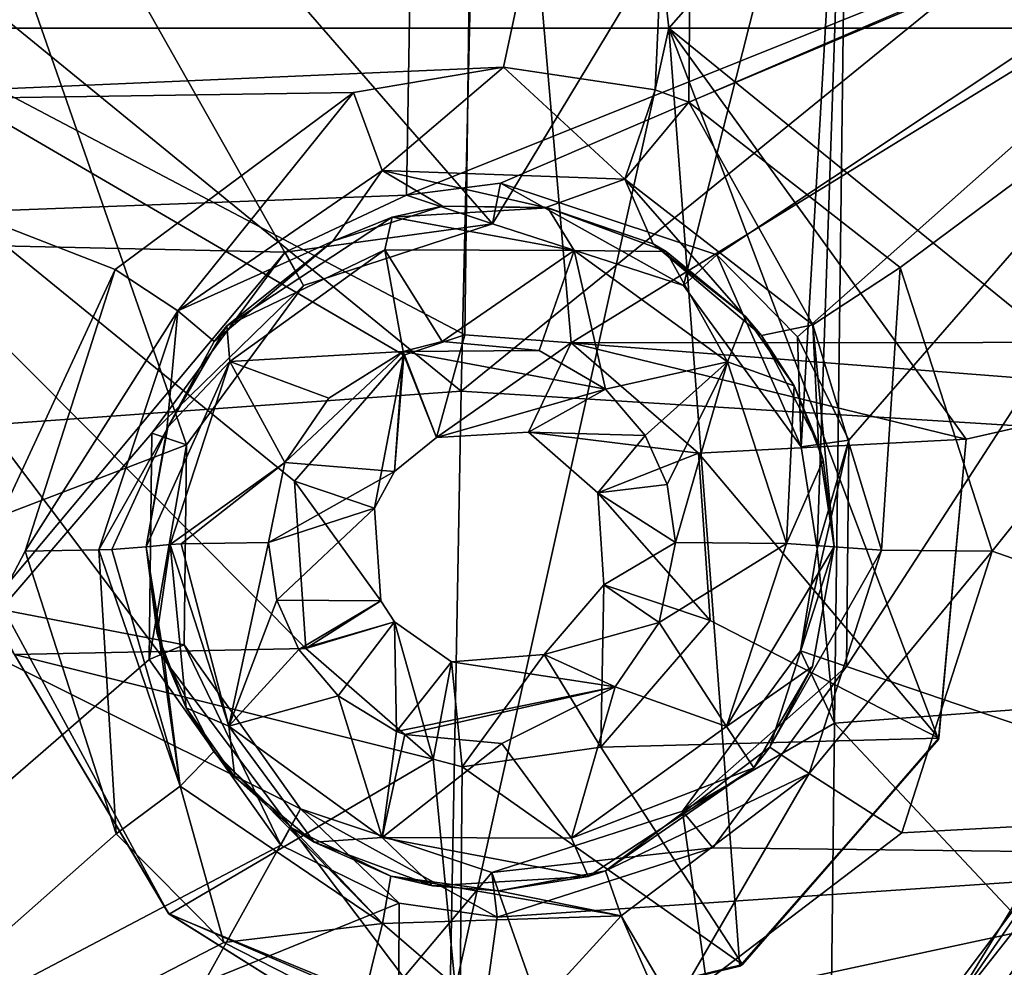
# Model space of a CAD drawing. Units: millimetres. Extents: x -65 to 65, y -194 to 65.
# Drawn here: x -35 to -30, y 9 to 14 of the extents above; entities that cross this region are included whole.
import ezdxf

# ---------------------------------------------------------------- set-up
doc = ezdxf.new("R2010")
doc.units = ezdxf.units.MM
doc.header["$LTSCALE"] = 33.374815
for name, color, linetype in [('1122', 7, 'CONTINUOUS'), ('1123', 7, 'CONTINUOUS'), ('1242', 7, 'CONTINUOUS'), ('1248', 7, 'CONTINUOUS'), ('1249', 7, 'CONTINUOUS'), ('1292', 7, 'CONTINUOUS'), ('146', 7, 'CONTINUOUS'), ('147', 7, 'CONTINUOUS'), ('18', 7, 'CONTINUOUS'), ('378', 7, 'CONTINUOUS'), ('380', 7, 'CONTINUOUS'), ('474', 7, 'CONTINUOUS'), ('475', 7, 'CONTINUOUS'), ('752', 7, 'CONTINUOUS'), ('753', 7, 'CONTINUOUS'), ('754', 7, 'CONTINUOUS'), ('906', 7, 'CONTINUOUS'), ('907', 7, 'CONTINUOUS'), ('94', 7, 'CONTINUOUS'), ('948', 7, 'CONTINUOUS'), ('984', 7, 'CONTINUOUS'), ('985', 7, 'CONTINUOUS')]:
    doc.layers.add(name, color=color, linetype=linetype)

msp = doc.modelspace()

# ---------------------------------------------------------------- linework, layer by layer
at = {"layer": '1122', "linetype": 'Continuous'}
for points in [[(-34.0392, 9.7168, 9.5641), (-34.2083, 10.9039, 9.9794), (-34.3795, 10.8902, 9.5209), (-34.0392, 9.7168, 9.5641)], [(-34.1225, 10.3697, 10.0184), (-34.2083, 10.9039, 9.9794), (-34.0392, 9.7168, 9.5641), (-34.1225, 10.3697, 10.0184)], [(-30.7961, 10.9039, 10.6098), (-31.1147, 9.911, 10.5975), (-30.5608, 10.8872, 10.0866), (-30.7961, 10.9039, 10.6098)], [(-34.8095, 10.8832, 9.2867), (-34.3574, 9.4802, 9.3903), (-34.4435, 10.8883, 9.4562), (-34.8095, 10.8832, 9.2867)], [(-34.4435, 10.8883, 9.4562), (-34.0392, 9.7168, 9.5641), (-34.3795, 10.8902, 9.5209), (-34.4435, 10.8883, 9.4562)], [(-34.4435, 10.8883, 9.4562), (-34.3574, 9.4802, 9.3903), (-34.0392, 9.7168, 9.5641), (-34.4435, 10.8883, 9.4562)], [(-31.1147, 9.911, 10.5975), (-30.9198, 9.7789, 10.0735), (-30.5608, 10.8872, 10.0866), (-31.1147, 9.911, 10.5975)], [(-30.9198, 9.7789, 10.0735), (-30.0133, 10.8817, 9.9151), (-30.5608, 10.8872, 10.0866), (-30.9198, 9.7789, 10.0735)], [(-30.4598, 9.4857, 9.9029), (-30.0133, 10.8817, 9.9151), (-30.9198, 9.7789, 10.0735), (-30.4598, 9.4857, 9.9029)], [(-33.8728, 9.888, 10.0867), (-34.1225, 10.3697, 10.0184), (-34.0392, 9.7168, 9.5641), (-33.8728, 9.888, 10.0867)], [(-33.8728, 9.888, 10.0867), (-34.0392, 9.7168, 9.5641), (-33.0366, 9.0363, 9.7539), (-33.8728, 9.888, 10.0867)], [(-33.484, 9.5086, 10.1771), (-33.8728, 9.888, 10.0867), (-33.0366, 9.0363, 9.7539), (-33.484, 9.5086, 10.1771)], [(-31.1147, 9.911, 10.5975), (-31.9311, 9.2962, 10.4765), (-30.9198, 9.7789, 10.0735), (-31.1147, 9.911, 10.5975)], [(-31.9311, 9.2962, 10.4765), (-31.8524, 9.0736, 9.948), (-30.9198, 9.7789, 10.0735), (-31.9311, 9.2962, 10.4765)], [(-31.8524, 9.0736, 9.948), (-31.5891, 8.626, 9.7846), (-30.9198, 9.7789, 10.0735), (-31.8524, 9.0736, 9.948)], [(-31.5891, 8.626, 9.7846), (-30.4598, 9.4857, 9.9029), (-30.9198, 9.7789, 10.0735), (-31.5891, 8.626, 9.7846)], [(-34.3574, 9.4802, 9.3903), (-33.8228, 8.9417, 9.4789), (-34.0392, 9.7168, 9.5641), (-34.3574, 9.4802, 9.3903)], [(-34.0392, 9.7168, 9.5641), (-33.8228, 8.9417, 9.4789), (-33.0366, 9.0363, 9.7539), (-34.0392, 9.7168, 9.5641)], [(-32.9957, 9.2707, 10.2797), (-33.484, 9.5086, 10.1771), (-33.0366, 9.0363, 9.7539), (-32.9957, 9.2707, 10.2797)], [(-31.9311, 9.2962, 10.4765), (-32.4606, 9.1983, 10.3829), (-31.8524, 9.0736, 9.948), (-31.9311, 9.2962, 10.4765)], [(-32.9957, 9.2707, 10.2797), (-33.0366, 9.0363, 9.7539), (-31.8524, 9.0736, 9.948), (-32.9957, 9.2707, 10.2797)], [(-32.4606, 9.1983, 10.3829), (-32.9957, 9.2707, 10.2797), (-31.8524, 9.0736, 9.948), (-32.4606, 9.1983, 10.3829)], [(-33.8228, 8.9417, 9.4789), (-33.1451, 8.5965, 9.5804), (-33.0366, 9.0363, 9.7539), (-33.8228, 8.9417, 9.4789)], [(-33.1451, 8.5965, 9.5804), (-32.394, 8.481, 9.6836), (-33.0366, 9.0363, 9.7539), (-33.1451, 8.5965, 9.5804)], [(-33.0366, 9.0363, 9.7539), (-32.394, 8.481, 9.6836), (-31.8524, 9.0736, 9.948), (-33.0366, 9.0363, 9.7539)], [(-32.394, 8.481, 9.6836), (-31.648, 8.6054, 9.7776), (-31.8524, 9.0736, 9.948), (-32.394, 8.481, 9.6836)], [(-31.648, 8.6054, 9.7776), (-31.5891, 8.626, 9.7846), (-31.8524, 9.0736, 9.948), (-31.648, 8.6054, 9.7776)]]:
    msp.add_3dface(points, dxfattribs=at)
at = {"layer": '1123', "linetype": 'Continuous'}
for points in [[(-32.4365, 13.2838, 9.5294), (-33.1811, 13.1574, 9.4359), (-33.0373, 12.771, 9.6139), (-32.4365, 13.2838, 9.5294)], [(-31.8352, 12.7283, 9.8073), (-32.4365, 13.2838, 9.5294), (-33.0373, 12.771, 9.6139), (-31.8352, 12.7283, 9.8073)], [(-31.6845, 13.1705, 9.6301), (-32.4365, 13.2838, 9.5294), (-31.8352, 12.7283, 9.8073), (-31.6845, 13.1705, 9.6301)], [(-33.1811, 13.1574, 9.4359), (-34.3623, 12.2802, 9.3054), (-34.0515, 12.0739, 9.4771), (-33.1811, 13.1574, 9.4359)], [(-33.0373, 12.771, 9.6139), (-33.1811, 13.1574, 9.4359), (-34.0515, 12.0739, 9.4771), (-33.0373, 12.771, 9.6139)], [(-31.5164, 13.1095, 9.6535), (-31.6845, 13.1705, 9.6301), (-31.8352, 12.7283, 9.8073), (-31.5164, 13.1095, 9.6535)], [(-30.9021, 12.0045, 9.9857), (-31.5164, 13.1095, 9.6535), (-31.8352, 12.7283, 9.8073), (-30.9021, 12.0045, 9.9857)], [(-30.4689, 12.2895, 9.8127), (-31.5164, 13.1095, 9.6535), (-30.9021, 12.0045, 9.9857), (-30.4689, 12.2895, 9.8127)], [(-33.283, 12.4208, 10.0901), (-33.0373, 12.771, 9.6139), (-34.0515, 12.0739, 9.4771), (-33.283, 12.4208, 10.0901)], [(-33.283, 12.4208, 10.0901), (-32.7381, 12.5936, 10.1836), (-33.0373, 12.771, 9.6139), (-33.283, 12.4208, 10.0901)], [(-32.7381, 12.5936, 10.1836), (-32.2259, 12.5875, 10.2777), (-33.0373, 12.771, 9.6139), (-32.7381, 12.5936, 10.1836)], [(-32.2259, 12.5875, 10.2777), (-31.8352, 12.7283, 9.8073), (-33.0373, 12.771, 9.6139), (-32.2259, 12.5875, 10.2777)], [(-32.2259, 12.5875, 10.2777), (-31.6936, 12.4062, 10.3821), (-31.8352, 12.7283, 9.8073), (-32.2259, 12.5875, 10.2777)], [(-31.6936, 12.4062, 10.3821), (-31.1565, 11.9527, 10.4985), (-31.8352, 12.7283, 9.8073), (-31.6936, 12.4062, 10.3821)], [(-31.1565, 11.9527, 10.4985), (-30.9021, 12.0045, 9.9857), (-31.8352, 12.7283, 9.8073), (-31.1565, 11.9527, 10.4985)], [(-33.871, 11.9222, 10.0008), (-33.283, 12.4208, 10.0901), (-34.0515, 12.0739, 9.4771), (-33.871, 11.9222, 10.0008)], [(-34.3623, 12.2802, 9.3054), (-34.8095, 10.8832, 9.2867), (-34.0515, 12.0739, 9.4771), (-34.3623, 12.2802, 9.3054)], [(-30.5608, 10.8872, 10.0866), (-30.4689, 12.2895, 9.8127), (-30.9021, 12.0045, 9.9857), (-30.5608, 10.8872, 10.0866)], [(-30.0133, 10.8817, 9.9151), (-30.4689, 12.2895, 9.8127), (-30.5608, 10.8872, 10.0866), (-30.0133, 10.8817, 9.9151)], [(-34.8095, 10.8832, 9.2867), (-34.4435, 10.8883, 9.4562), (-34.0515, 12.0739, 9.4771), (-34.8095, 10.8832, 9.2867)], [(-34.4435, 10.8883, 9.4562), (-34.1061, 11.4853, 9.9744), (-34.0515, 12.0739, 9.4771), (-34.4435, 10.8883, 9.4562)], [(-34.1061, 11.4853, 9.9744), (-33.871, 11.9222, 10.0008), (-34.0515, 12.0739, 9.4771), (-34.1061, 11.4853, 9.9744)], [(-31.1565, 11.9527, 10.4985), (-30.8737, 11.4127, 10.5731), (-30.9021, 12.0045, 9.9857), (-31.1565, 11.9527, 10.4985)], [(-30.8737, 11.4127, 10.5731), (-30.7961, 10.9039, 10.6098), (-30.9021, 12.0045, 9.9857), (-30.8737, 11.4127, 10.5731)], [(-30.7961, 10.9039, 10.6098), (-30.5608, 10.8872, 10.0866), (-30.9021, 12.0045, 9.9857), (-30.7961, 10.9039, 10.6098)], [(-34.1061, 11.4853, 9.9744), (-34.4435, 10.8883, 9.4562), (-34.3795, 10.8902, 9.5209), (-34.1061, 11.4853, 9.9744)], [(-34.2083, 10.9039, 9.9794), (-34.1061, 11.4853, 9.9744), (-34.3795, 10.8902, 9.5209), (-34.2083, 10.9039, 9.9794)]]:
    msp.add_3dface(points, dxfattribs=at)
at = {"layer": '1242', "linetype": 'Continuous'}
for points in [[(-32.5626, 17.2681, 4.2937), (-32.6276, 11.9548, 4.505), (-37.5303, 14.5387, 3.6977), (-32.5626, 17.2681, 4.2937)], [(-32.1004, 11.916, 4.5765), (-32.6276, 11.9548, 4.505), (-32.5626, 17.2681, 4.2937), (-32.1004, 11.916, 4.5765)], [(-27.6486, 14.6584, 5.0043), (-32.1004, 11.916, 4.5765), (-32.5626, 17.2681, 4.2937), (-27.6486, 14.6584, 5.0043)], [(-28.0165, 11.9189, 5.0741), (-32.1004, 11.916, 4.5765), (-27.6486, 14.6584, 5.0043), (-28.0165, 11.9189, 5.0741)], [(-33.4724, 11.2294, 4.4128), (-33.4167, 10.3997, 4.4458), (-37.5303, 14.5387, 3.6977), (-33.4724, 11.2294, 4.4128)], [(-32.9305, 11.8546, 4.4672), (-33.4724, 11.2294, 4.4128), (-37.5303, 14.5387, 3.6977), (-32.9305, 11.8546, 4.4672)], [(-33.4167, 10.3997, 4.4458), (-34.8625, 10.3698, 4.24), (-37.5303, 14.5387, 3.6977), (-33.4167, 10.3997, 4.4458)], [(-32.6276, 11.9548, 4.505), (-32.9305, 11.8546, 4.4672), (-37.5303, 14.5387, 3.6977), (-32.6276, 11.9548, 4.505)], [(-32.1004, 11.916, 4.5765), (-28.0165, 11.9189, 5.0741), (-29.0769, 11.6789, 4.9615), (-32.1004, 11.916, 4.5765)], [(-31.4689, 11.3678, 4.6774), (-32.1004, 11.916, 4.5765), (-30.1418, 11.438, 4.8422), (-31.4689, 11.3678, 4.6774)], [(-30.1418, 11.438, 4.8422), (-32.1004, 11.916, 4.5765), (-29.0769, 11.6789, 4.9615), (-30.1418, 11.438, 4.8422)], [(-31.4689, 11.3678, 4.6774), (-30.1418, 11.438, 4.8422), (-30.2763, 9.9543, 4.8725), (-31.4689, 11.3678, 4.6774)], [(-31.4115, 10.538, 4.7112), (-31.4689, 11.3678, 4.6774), (-30.2763, 9.9543, 4.8725), (-31.4115, 10.538, 4.7112)], [(-31.9539, 9.9109, 4.6588), (-31.4115, 10.538, 4.7112), (-30.2763, 9.9543, 4.8725), (-31.9539, 9.9109, 4.6588)], [(-33.4167, 10.3997, 4.4458), (-32.7858, 9.8501, 4.5486), (-34.8625, 10.3698, 4.24), (-33.4167, 10.3997, 4.4458)], [(-34.8625, 10.3698, 4.24), (-32.7858, 9.8501, 4.5486), (-34.0946, 9.0816, 4.386), (-34.8625, 10.3698, 4.24)], [(-31.9539, 9.9109, 4.6588), (-30.2763, 9.9543, 4.8725), (-31.2507, 8.8326, 4.7801), (-31.9539, 9.9109, 4.6588)], [(-32.6413, 9.8128, 4.5692), (-31.9539, 9.9109, 4.6588), (-31.2507, 8.8326, 4.7801), (-32.6413, 9.8128, 4.5692)], [(-32.7858, 9.8501, 4.5486), (-32.6533, 8.4886, 4.6023), (-34.0946, 9.0816, 4.386), (-32.7858, 9.8501, 4.5486)], [(-32.7858, 9.8501, 4.5486), (-32.6413, 9.8128, 4.5692), (-32.6533, 8.4886, 4.6023), (-32.7858, 9.8501, 4.5486)], [(-32.6413, 9.8128, 4.5692), (-31.2507, 8.8326, 4.7801), (-32.6533, 8.4886, 4.6023), (-32.6413, 9.8128, 4.5692)], [(-32.6533, 8.4886, 4.6023), (-33.4485, 8.6766, 4.4878), (-34.0946, 9.0816, 4.386), (-32.6533, 8.4886, 4.6023)]]:
    msp.add_3dface(points, dxfattribs=at)
at = {"layer": '1248', "linetype": 'Continuous'}
for points in [[(-30.2481, 8.5625, 3.5555), (-29.3867, 9.9786, 3.6487), (-29.2255, 9.8607, 4.3766), (-30.2481, 8.5625, 3.5555)], [(-30.2068, 8.3428, 4.2751), (-30.2481, 8.5625, 3.5555), (-29.2255, 9.8607, 4.3766), (-30.2068, 8.3428, 4.2751)], [(-30.2068, 8.3428, 4.2751), (-29.2255, 9.8607, 4.3766), (-28.7359, 9.6843, 4.9224), (-30.2068, 8.3428, 4.2751)], [(-30.2068, 8.3428, 4.2751), (-28.7359, 9.6843, 4.9224), (-29.8893, 7.9284, 4.8189), (-30.2068, 8.3428, 4.2751)]]:
    msp.add_3dface(points, dxfattribs=at)
at = {"layer": '1249', "linetype": 'Continuous'}
msp.add_3dface([(-35.4093, 9.1989, 3.1), (-34.744, 8.4656, 3.1), (-35.0969, 8.5699, 3.4337), (-35.4093, 9.1989, 3.1)], dxfattribs=at)
at = {"layer": '1292', "linetype": 'Continuous'}
for points in [[(-32.17, 18.4814, 3.1), (-37.1193, 18.4814, 3.1), (-36.4803, 13.4764, 3.1), (-32.17, 18.4814, 3.1)], [(-31.6163, 13.4764, 3.1), (-32.17, 18.4814, 3.1), (-36.4803, 13.4764, 3.1), (-31.6163, 13.4764, 3.1)], [(-27.2208, 18.4814, 3.1), (-32.17, 18.4814, 3.1), (-31.6163, 13.4764, 3.1), (-27.2208, 18.4814, 3.1)], [(-26.7523, 13.4764, 3.1), (-27.2208, 18.4814, 3.1), (-31.6163, 13.4764, 3.1), (-26.7523, 13.4764, 3.1)], [(-34.8625, 10.3698, 3.1), (-34.0978, 9.0844, 3.1), (-36.4803, 13.4764, 3.1), (-34.8625, 10.3698, 3.1)], [(-34.0978, 9.0844, 3.1), (-32.7236, 8.494, 3.1), (-36.4803, 13.4764, 3.1), (-34.0978, 9.0844, 3.1)], [(-32.7236, 8.494, 3.1), (-31.6163, 13.4764, 3.1), (-36.4803, 13.4764, 3.1), (-32.7236, 8.494, 3.1)], [(-32.7236, 8.494, 3.1), (-31.2648, 8.8241, 3.1), (-31.6163, 13.4764, 3.1), (-32.7236, 8.494, 3.1)], [(-30.2787, 9.9486, 3.1), (-30.1418, 11.438, 3.1), (-31.6163, 13.4764, 3.1), (-30.2787, 9.9486, 3.1)], [(-30.1418, 11.438, 3.1), (-29.3323, 11.6212, 3.1), (-31.6163, 13.4764, 3.1), (-30.1418, 11.438, 3.1)], [(-31.2648, 8.8241, 3.1), (-30.2787, 9.9486, 3.1), (-31.6163, 13.4764, 3.1), (-31.2648, 8.8241, 3.1)], [(-29.3323, 11.6212, 3.1), (-26.7523, 13.4764, 3.1), (-31.6163, 13.4764, 3.1), (-29.3323, 11.6212, 3.1)], [(-29.515, 9.6244, 3.1), (-30.4401, 8.3919, 3.1), (-25.8287, 8.4714, 3.1), (-29.515, 9.6244, 3.1)], [(-34.744, 8.4656, 3.1), (-35.4093, 9.1989, 3.1), (-38.4109, 8.4714, 3.1), (-34.744, 8.4656, 3.1)]]:
    msp.add_3dface(points, dxfattribs=at)
at = {"layer": '146', "linetype": 'Continuous'}
for points in [[(-33.0757, 11.0963, 11.4565), (-33.0439, 10.6365, 11.4749), (-33.4724, 11.2294, 4.4128), (-33.0757, 11.0963, 11.4565)], [(-33.4724, 11.2294, 4.4128), (-33.0439, 10.6365, 11.4749), (-33.4167, 10.3997, 4.4458), (-33.4724, 11.2294, 4.4128)], [(-32.2354, 10.3697, 11.5884), (-31.9382, 10.7147, 11.6162), (-31.9539, 9.9109, 4.6588), (-32.2354, 10.3697, 11.5884)], [(-31.9539, 9.9109, 4.6588), (-31.9382, 10.7147, 11.6162), (-31.4115, 10.538, 4.7112), (-31.9539, 9.9109, 4.6588)], [(-33.0439, 10.6365, 11.4749), (-32.9774, 10.5318, 11.4867), (-33.4167, 10.3997, 4.4458), (-33.0439, 10.6365, 11.4749)], [(-33.4167, 10.3997, 4.4458), (-32.9774, 10.5318, 11.4867), (-32.7858, 9.8501, 4.5486), (-33.4167, 10.3997, 4.4458)], [(-32.9774, 10.5318, 11.4867), (-32.6937, 10.3341, 11.53), (-32.7858, 9.8501, 4.5486), (-32.9774, 10.5318, 11.4867)], [(-32.6937, 10.3341, 11.53), (-32.2354, 10.3697, 11.5884), (-32.6413, 9.8128, 4.5692), (-32.6937, 10.3341, 11.53)], [(-32.6413, 9.8128, 4.5692), (-32.2354, 10.3697, 11.5884), (-31.9539, 9.9109, 4.6588), (-32.6413, 9.8128, 4.5692)], [(-32.7858, 9.8501, 4.5486), (-32.6937, 10.3341, 11.53), (-32.6413, 9.8128, 4.5692), (-32.7858, 9.8501, 4.5486)]]:
    msp.add_3dface(points, dxfattribs=at)
at = {"layer": '147', "linetype": 'Continuous'}
for points in [[(-32.6276, 11.9548, 4.505), (-32.7682, 11.4456, 11.486), (-32.9305, 11.8546, 4.4672), (-32.6276, 11.9548, 4.505)], [(-32.1004, 11.916, 4.5765), (-32.7682, 11.4456, 11.486), (-32.6276, 11.9548, 4.505), (-32.1004, 11.916, 4.5765)], [(-32.3127, 11.4733, 11.5442), (-32.7682, 11.4456, 11.486), (-32.1004, 11.916, 4.5765), (-32.3127, 11.4733, 11.5442)], [(-31.4689, 11.3678, 4.6774), (-32.3127, 11.4733, 11.5442), (-32.1004, 11.916, 4.5765), (-31.4689, 11.3678, 4.6774)], [(-33.0757, 11.0963, 11.4565), (-33.4724, 11.2294, 4.4128), (-32.9305, 11.8546, 4.4672), (-33.0757, 11.0963, 11.4565)], [(-32.9777, 11.2772, 11.4639), (-33.0757, 11.0963, 11.4565), (-32.9305, 11.8546, 4.4672), (-32.9777, 11.2772, 11.4639)], [(-32.7682, 11.4456, 11.486), (-32.9777, 11.2772, 11.4639), (-32.9305, 11.8546, 4.4672), (-32.7682, 11.4456, 11.486)], [(-31.969, 11.171, 11.5979), (-32.3127, 11.4733, 11.5442), (-31.4689, 11.3678, 4.6774), (-31.969, 11.171, 11.5979)], [(-31.4115, 10.538, 4.7112), (-31.969, 11.171, 11.5979), (-31.4689, 11.3678, 4.6774), (-31.4115, 10.538, 4.7112)], [(-31.4115, 10.538, 4.7112), (-31.9382, 10.7147, 11.6162), (-31.969, 11.171, 11.5979), (-31.4115, 10.538, 4.7112)]]:
    msp.add_3dface(points, dxfattribs=at)
at = {"layer": '18', "linetype": 'Continuous'}
for points in [[(-32.5154, 17.3473, -20.5371), (-32.6461, 11.6757, -21.0288), (-38.9967, 16.8608, -19.7647), (-32.5154, 17.3473, -20.5371)], [(-32.5154, 17.3473, -20.5371), (-26.0295, 17.0512, -21.151), (-32.6461, 11.6757, -21.0288), (-32.5154, 17.3473, -20.5371)], [(-26.0295, 17.0512, -21.151), (-26.1367, 11.2711, -21.6809), (-32.6461, 11.6757, -21.0288), (-26.0295, 17.0512, -21.151)], [(-38.9967, 16.8608, -19.7647), (-32.6461, 11.6757, -21.0288), (-39.1485, 11.2119, -20.2046), (-38.9967, 16.8608, -19.7647)], [(-32.6461, 11.6757, -21.0288), (-32.7501, 5.987, -21.4504), (-39.1485, 11.2119, -20.2046), (-32.6461, 11.6757, -21.0288)], [(-32.6461, 11.6757, -21.0288), (-26.1367, 11.2711, -21.6809), (-32.7501, 5.987, -21.4504), (-32.6461, 11.6757, -21.0288)], [(-26.1367, 11.2711, -21.6809), (-26.2209, 5.4625, -22.1343), (-32.7501, 5.987, -21.4504), (-26.1367, 11.2711, -21.6809)], [(-39.1485, 11.2119, -20.2046), (-32.7501, 5.987, -21.4504), (-39.2687, 5.5611, -20.5847), (-39.1485, 11.2119, -20.2046)]]:
    msp.add_3dface(points, dxfattribs=at)
at = {"layer": '378', "linetype": 'Continuous'}
for points in [[(-35.7367, 10.7486, 8.1452), (-35.6628, 16.1553, 7.9607), (-34.0091, 11.4095, 8.373), (-35.7367, 10.7486, 8.1452)], [(-35.6628, 16.1553, 7.9607), (-30.727, 15.4279, 8.6472), (-32.4906, 12.5055, 8.5417), (-35.6628, 16.1553, 7.9607)], [(-34.0091, 11.4095, 8.373), (-35.6628, 16.1553, 7.9607), (-33.4279, 12.1998, 8.4271), (-34.0091, 11.4095, 8.373)], [(-33.4279, 12.1998, 8.4271), (-35.6628, 16.1553, 7.9607), (-32.4906, 12.5055, 8.5417), (-33.4279, 12.1998, 8.4271)], [(-25.7674, 15.9965, 9.1588), (-25.8291, 10.3974, 9.3799), (-30.727, 15.4279, 8.6472), (-25.7674, 15.9965, 9.1588)], [(-32.4906, 12.5055, 8.5417), (-30.727, 15.4279, 8.6472), (-31.5432, 12.1998, 8.6745), (-32.4906, 12.5055, 8.5417)], [(-31.5432, 12.1998, 8.6745), (-30.727, 15.4279, 8.6472), (-30.9599, 11.3996, 8.775), (-31.5432, 12.1998, 8.6745)], [(-30.9599, 11.3996, 8.775), (-30.727, 15.4279, 8.6472), (-30.8798, 10.8942, 8.8013), (-30.9599, 11.3996, 8.775)], [(-30.727, 15.4279, 8.6472), (-30.7943, 10.0298, 8.8383), (-30.8798, 10.8942, 8.8013), (-30.727, 15.4279, 8.6472)], [(-30.727, 15.4279, 8.6472), (-25.8291, 10.3974, 9.3799), (-30.7943, 10.0298, 8.8383), (-30.727, 15.4279, 8.6472)], [(-34.0206, 10.4178, 8.4014), (-35.7367, 10.7486, 8.1452), (-34.0091, 11.4095, 8.373), (-34.0206, 10.4178, 8.4014)], [(-30.7943, 10.0298, 8.8383), (-30.963, 10.3875, 8.8067), (-30.8798, 10.8942, 8.8013), (-30.7943, 10.0298, 8.8383)], [(-35.804, 5.3511, 8.2542), (-35.7367, 10.7486, 8.1452), (-33.4427, 9.6039, 8.5043), (-35.804, 5.3511, 8.2542)], [(-33.4427, 9.6039, 8.5043), (-35.7367, 10.7486, 8.1452), (-34.0206, 10.4178, 8.4014), (-33.4427, 9.6039, 8.5043)], [(-30.963, 10.3875, 8.8067), (-30.7943, 10.0298, 8.8383), (-31.5484, 9.5921, 8.7558), (-30.963, 10.3875, 8.8067)], [(-25.8291, 10.3974, 9.3799), (-25.8872, 4.8055, 9.5067), (-30.7943, 10.0298, 8.8383), (-25.8291, 10.3974, 9.3799)], [(-30.7943, 10.0298, 8.8383), (-30.8563, 4.6414, 8.9476), (-31.5484, 9.5921, 8.7558), (-30.7943, 10.0298, 8.8383)], [(-30.7943, 10.0298, 8.8383), (-25.8872, 4.8055, 9.5067), (-30.8563, 4.6414, 8.9476), (-30.7943, 10.0298, 8.8383)], [(-32.4943, 9.2888, 8.6408), (-35.804, 5.3511, 8.2542), (-33.4427, 9.6039, 8.5043), (-32.4943, 9.2888, 8.6408)], [(-31.5484, 9.5921, 8.7558), (-30.8563, 4.6414, 8.9476), (-32.4943, 9.2888, 8.6408), (-31.5484, 9.5921, 8.7558)], [(-30.8563, 4.6414, 8.9476), (-35.804, 5.3511, 8.2542), (-32.4943, 9.2888, 8.6408), (-30.8563, 4.6414, 8.9476)]]:
    msp.add_3dface(points, dxfattribs=at)
at = {"layer": '380', "linetype": 'Continuous'}
for points in [[(-37.8362, 12.4622, 4.7347), (-32.8365, 17.4133, 5.2604), (-37.7734, 17.8028, 4.5374), (-37.8362, 12.4622, 4.7347)], [(-32.9181, 12.6479, 5.4511), (-32.8365, 17.4133, 5.2604), (-37.8362, 12.4622, 4.7347), (-32.9181, 12.6479, 5.4511)], [(-32.8365, 17.4133, 5.2604), (-32.9181, 12.6479, 5.4511), (-27.9209, 14.6555, 5.9817), (-32.8365, 17.4133, 5.2604)], [(-32.9181, 12.6479, 5.4511), (-32.4514, 12.7073, 5.5116), (-27.9209, 14.6555, 5.9817), (-32.9181, 12.6479, 5.4511)], [(-32.4514, 12.7073, 5.5116), (-31.3789, 12.3525, 5.6641), (-27.9209, 14.6555, 5.9817), (-32.4514, 12.7073, 5.5116)], [(-31.3789, 12.3525, 5.6641), (-30.978, 11.9448, 5.7292), (-27.9209, 14.6555, 5.9817), (-31.3789, 12.3525, 5.6641)], [(-30.978, 11.9448, 5.7292), (-30.7239, 11.4335, 5.7785), (-27.9209, 14.6555, 5.9817), (-30.978, 11.9448, 5.7292)], [(-30.7239, 11.4335, 5.7785), (-30.7346, 10.3109, 5.8129), (-27.9209, 14.6555, 5.9817), (-30.7239, 11.4335, 5.7785)], [(-27.9209, 14.6555, 5.9817), (-30.7346, 10.3109, 5.8129), (-27.9759, 9.3713, 6.1675), (-27.9209, 14.6555, 5.9817)], [(-32.9181, 12.6479, 5.4511), (-37.8362, 12.4622, 4.7347), (-33.5189, 12.3649, 5.379), (-32.9181, 12.6479, 5.4511)], [(-37.8362, 12.4622, 4.7347), (-37.899, 7.1301, 4.8607), (-33.5189, 12.3649, 5.379), (-37.8362, 12.4622, 4.7347)], [(-33.5189, 12.3649, 5.379), (-37.899, 7.1301, 4.8607), (-34.1813, 11.4672, 5.3159), (-33.5189, 12.3649, 5.379)], [(-34.1813, 11.4672, 5.3159), (-37.899, 7.1301, 4.8607), (-34.1944, 10.3454, 5.348), (-34.1813, 11.4672, 5.3159)], [(-34.1944, 10.3454, 5.348), (-37.899, 7.1301, 4.8607), (-33.5412, 9.4248, 5.4657), (-34.1944, 10.3454, 5.348)], [(-30.7346, 10.3109, 5.8129), (-31.3976, 9.4105, 5.7544), (-27.9759, 9.3713, 6.1675), (-30.7346, 10.3109, 5.8129)], [(-37.899, 7.1301, 4.8607), (-32.9541, 9.1362, 5.5545), (-33.5412, 9.4248, 5.4657), (-37.899, 7.1301, 4.8607)], [(-31.3976, 9.4105, 5.7544), (-32.4685, 9.0677, 5.6223), (-27.9759, 9.3713, 6.1675), (-31.3976, 9.4105, 5.7544)], [(-32.4685, 9.0677, 5.6223), (-32.9699, 5.4516, 5.6298), (-27.9759, 9.3713, 6.1675), (-32.4685, 9.0677, 5.6223)], [(-27.9759, 9.3713, 6.1675), (-32.9699, 5.4516, 5.6298), (-28.0291, 4.0967, 6.2713), (-27.9759, 9.3713, 6.1675)], [(-32.9699, 5.4516, 5.6298), (-32.9541, 9.1362, 5.5545), (-37.899, 7.1301, 4.8607), (-32.9699, 5.4516, 5.6298)], [(-32.9541, 9.1362, 5.5545), (-32.9699, 5.4516, 5.6298), (-32.4685, 9.0677, 5.6223), (-32.9541, 9.1362, 5.5545)]]:
    msp.add_3dface(points, dxfattribs=at)
at = {"layer": '474', "linetype": 'Continuous'}
for points in [[(-34.0091, 11.4095, 8.373), (-34.1813, 11.4672, 5.3159), (-34.1944, 10.3454, 5.348), (-34.0091, 11.4095, 8.373)], [(-34.0206, 10.4178, 8.4014), (-34.0091, 11.4095, 8.373), (-34.1944, 10.3454, 5.348), (-34.0206, 10.4178, 8.4014)], [(-34.0206, 10.4178, 8.4014), (-34.1944, 10.3454, 5.348), (-33.5412, 9.4248, 5.4657), (-34.0206, 10.4178, 8.4014)], [(-33.4427, 9.6039, 8.5043), (-34.0206, 10.4178, 8.4014), (-33.5412, 9.4248, 5.4657), (-33.4427, 9.6039, 8.5043)], [(-30.963, 10.3875, 8.8067), (-31.5484, 9.5921, 8.7558), (-30.7346, 10.3109, 5.8129), (-30.963, 10.3875, 8.8067)], [(-31.5484, 9.5921, 8.7558), (-31.3976, 9.4105, 5.7544), (-30.7346, 10.3109, 5.8129), (-31.5484, 9.5921, 8.7558)], [(-32.9541, 9.1362, 5.5545), (-33.4427, 9.6039, 8.5043), (-33.5412, 9.4248, 5.4657), (-32.9541, 9.1362, 5.5545)], [(-32.4943, 9.2888, 8.6408), (-33.4427, 9.6039, 8.5043), (-32.4685, 9.0677, 5.6223), (-32.4943, 9.2888, 8.6408)], [(-33.4427, 9.6039, 8.5043), (-32.9541, 9.1362, 5.5545), (-32.4685, 9.0677, 5.6223), (-33.4427, 9.6039, 8.5043)], [(-31.5484, 9.5921, 8.7558), (-32.4943, 9.2888, 8.6408), (-31.3976, 9.4105, 5.7544), (-31.5484, 9.5921, 8.7558)], [(-32.4943, 9.2888, 8.6408), (-32.4685, 9.0677, 5.6223), (-31.3976, 9.4105, 5.7544), (-32.4943, 9.2888, 8.6408)]]:
    msp.add_3dface(points, dxfattribs=at)
at = {"layer": '475', "linetype": 'Continuous'}
for points in [[(-32.4906, 12.5055, 8.5417), (-32.4514, 12.7073, 5.5116), (-32.9181, 12.6479, 5.4511), (-32.4906, 12.5055, 8.5417)], [(-32.4906, 12.5055, 8.5417), (-31.5432, 12.1998, 8.6745), (-32.4514, 12.7073, 5.5116), (-32.4906, 12.5055, 8.5417)], [(-31.5432, 12.1998, 8.6745), (-31.3789, 12.3525, 5.6641), (-32.4514, 12.7073, 5.5116), (-31.5432, 12.1998, 8.6745)], [(-32.4906, 12.5055, 8.5417), (-32.9181, 12.6479, 5.4511), (-33.5189, 12.3649, 5.379), (-32.4906, 12.5055, 8.5417)], [(-33.4279, 12.1998, 8.4271), (-32.4906, 12.5055, 8.5417), (-33.5189, 12.3649, 5.379), (-33.4279, 12.1998, 8.4271)], [(-33.4279, 12.1998, 8.4271), (-33.5189, 12.3649, 5.379), (-34.1813, 11.4672, 5.3159), (-33.4279, 12.1998, 8.4271)], [(-31.5432, 12.1998, 8.6745), (-30.9599, 11.3996, 8.775), (-31.3789, 12.3525, 5.6641), (-31.5432, 12.1998, 8.6745)], [(-30.9599, 11.3996, 8.775), (-30.978, 11.9448, 5.7292), (-31.3789, 12.3525, 5.6641), (-30.9599, 11.3996, 8.775)], [(-34.0091, 11.4095, 8.373), (-33.4279, 12.1998, 8.4271), (-34.1813, 11.4672, 5.3159), (-34.0091, 11.4095, 8.373)], [(-30.9599, 11.3996, 8.775), (-30.7239, 11.4335, 5.7785), (-30.978, 11.9448, 5.7292), (-30.9599, 11.3996, 8.775)], [(-30.8798, 10.8942, 8.8013), (-30.963, 10.3875, 8.8067), (-30.7239, 11.4335, 5.7785), (-30.8798, 10.8942, 8.8013)], [(-30.963, 10.3875, 8.8067), (-30.7346, 10.3109, 5.8129), (-30.7239, 11.4335, 5.7785), (-30.963, 10.3875, 8.8067)], [(-30.9599, 11.3996, 8.775), (-30.8798, 10.8942, 8.8013), (-30.7239, 11.4335, 5.7785), (-30.9599, 11.3996, 8.775)]]:
    msp.add_3dface(points, dxfattribs=at)
at = {"layer": '752', "linetype": 'Continuous'}
for points in [[(-30.1418, 11.438, 4.8422), (-30.1418, 11.438, 3.1), (-30.2787, 9.9486, 3.1), (-30.1418, 11.438, 4.8422)], [(-30.2763, 9.9543, 4.8725), (-30.1418, 11.438, 4.8422), (-30.2787, 9.9486, 3.1), (-30.2763, 9.9543, 4.8725)], [(-34.8625, 10.3698, 3.1), (-34.8625, 10.3698, 4.24), (-34.0946, 9.0816, 4.386), (-34.8625, 10.3698, 3.1)], [(-34.8625, 10.3698, 3.1), (-34.0946, 9.0816, 4.386), (-34.0978, 9.0844, 3.1), (-34.8625, 10.3698, 3.1)], [(-31.2648, 8.8241, 3.1), (-31.2507, 8.8326, 4.7801), (-30.2787, 9.9486, 3.1), (-31.2648, 8.8241, 3.1)], [(-31.2507, 8.8326, 4.7801), (-30.2763, 9.9543, 4.8725), (-30.2787, 9.9486, 3.1), (-31.2507, 8.8326, 4.7801)], [(-34.0946, 9.0816, 4.386), (-33.4485, 8.6766, 4.4878), (-34.0978, 9.0844, 3.1), (-34.0946, 9.0816, 4.386)], [(-34.0978, 9.0844, 3.1), (-33.4485, 8.6766, 4.4878), (-32.7236, 8.494, 3.1), (-34.0978, 9.0844, 3.1)], [(-32.7236, 8.494, 3.1), (-32.6533, 8.4886, 4.6023), (-31.2648, 8.8241, 3.1), (-32.7236, 8.494, 3.1)], [(-32.6533, 8.4886, 4.6023), (-31.2507, 8.8326, 4.7801), (-31.2648, 8.8241, 3.1), (-32.6533, 8.4886, 4.6023)]]:
    msp.add_3dface(points, dxfattribs=at)
at = {"layer": '753', "linetype": 'Continuous'}
for points in [[(-30.1418, 11.438, 3.1), (-30.1418, 11.438, 4.8422), (-29.0769, 11.6789, 4.9615), (-30.1418, 11.438, 3.1)], [(-29.3323, 11.6212, 3.579), (-30.1418, 11.438, 3.1), (-29.0769, 11.6789, 4.9615), (-29.3323, 11.6212, 3.579)], [(-29.3323, 11.6212, 3.1), (-30.1418, 11.438, 3.1), (-29.3323, 11.6212, 3.579), (-29.3323, 11.6212, 3.1)]]:
    msp.add_3dface(points, dxfattribs=at)
at = {"layer": '754', "linetype": 'Continuous'}
for points in [[(-30.2481, 8.5625, 3.5555), (-29.515, 9.6244, 3.1), (-29.3867, 9.9786, 3.6487), (-30.2481, 8.5625, 3.5555)], [(-30.4401, 8.3919, 3.1), (-29.515, 9.6244, 3.1), (-30.2481, 8.5625, 3.5555), (-30.4401, 8.3919, 3.1)]]:
    msp.add_3dface(points, dxfattribs=at)
at = {"layer": '906', "linetype": 'Continuous'}
for points in [[(-34.2083, 10.9039, 10.6979), (-34.2083, 10.9039, 9.9794), (-34.1225, 10.3697, 10.0184), (-34.2083, 10.9039, 10.6979)], [(-34.1533, 10.4742, 10.71), (-34.2083, 10.9039, 10.6979), (-34.1225, 10.3697, 10.0184), (-34.1533, 10.4742, 10.71)], [(-30.7961, 10.9039, 10.6098), (-30.9029, 10.3096, 10.9632), (-31.1147, 9.911, 10.5975), (-30.7961, 10.9039, 10.6098)], [(-30.7961, 10.9039, 10.9603), (-30.9029, 10.3096, 10.9632), (-30.7961, 10.9039, 10.6098), (-30.7961, 10.9039, 10.9603)], [(-34.0102, 10.1061, 10.7278), (-34.1533, 10.4742, 10.71), (-34.1225, 10.3697, 10.0184), (-34.0102, 10.1061, 10.7278)], [(-33.8728, 9.888, 10.0867), (-34.0102, 10.1061, 10.7278), (-34.1225, 10.3697, 10.0184), (-33.8728, 9.888, 10.0867)], [(-30.9029, 10.3096, 10.9632), (-31.1954, 9.8071, 10.9503), (-31.1147, 9.911, 10.5975), (-30.9029, 10.3096, 10.9632)], [(-33.7686, 9.7607, 10.7529), (-34.0102, 10.1061, 10.7278), (-33.8728, 9.888, 10.0867), (-33.7686, 9.7607, 10.7529)], [(-33.484, 9.5086, 10.1771), (-33.7686, 9.7607, 10.7529), (-33.8728, 9.888, 10.0867), (-33.484, 9.5086, 10.1771)], [(-31.1147, 9.911, 10.5975), (-31.1954, 9.8071, 10.9503), (-31.9311, 9.2962, 10.4765), (-31.1147, 9.911, 10.5975)], [(-31.1954, 9.8071, 10.9503), (-32.0157, 9.2686, 10.8975), (-31.9311, 9.2962, 10.4765), (-31.1954, 9.8071, 10.9503)], [(-33.3755, 9.4383, 10.7894), (-33.7686, 9.7607, 10.7529), (-33.484, 9.5086, 10.1771), (-33.3755, 9.4383, 10.7894)], [(-32.9957, 9.2707, 10.2797), (-33.3755, 9.4383, 10.7894), (-33.484, 9.5086, 10.1771), (-32.9957, 9.2707, 10.2797)], [(-32.7889, 9.2221, 10.8388), (-33.3755, 9.4383, 10.7894), (-32.9957, 9.2707, 10.2797), (-32.7889, 9.2221, 10.8388)], [(-31.9311, 9.2962, 10.4765), (-32.0157, 9.2686, 10.8975), (-32.4606, 9.1983, 10.3829), (-31.9311, 9.2962, 10.4765)], [(-32.4606, 9.1983, 10.3829), (-32.7889, 9.2221, 10.8388), (-32.9957, 9.2707, 10.2797), (-32.4606, 9.1983, 10.3829)], [(-32.0157, 9.2686, 10.8975), (-32.7889, 9.2221, 10.8388), (-32.4606, 9.1983, 10.3829), (-32.0157, 9.2686, 10.8975)]]:
    msp.add_3dface(points, dxfattribs=at)
at = {"layer": '907', "linetype": 'Continuous'}
for points in [[(-33.283, 12.4208, 10.0901), (-32.9888, 12.5391, 10.7629), (-32.7381, 12.5936, 10.1836), (-33.283, 12.4208, 10.0901)], [(-32.9888, 12.5391, 10.7629), (-32.2156, 12.5857, 10.8213), (-32.7381, 12.5936, 10.1836), (-32.9888, 12.5391, 10.7629)], [(-32.7381, 12.5936, 10.1836), (-32.2156, 12.5857, 10.8213), (-32.2259, 12.5875, 10.2777), (-32.7381, 12.5936, 10.1836)], [(-32.2259, 12.5875, 10.2777), (-32.2156, 12.5857, 10.8213), (-31.6936, 12.4062, 10.3821), (-32.2259, 12.5875, 10.2777)], [(-32.2156, 12.5857, 10.8213), (-31.6289, 12.3695, 10.87), (-31.6936, 12.4062, 10.3821), (-32.2156, 12.5857, 10.8213)], [(-33.809, 12.0007, 10.7092), (-32.9888, 12.5391, 10.7629), (-33.283, 12.4208, 10.0901), (-33.809, 12.0007, 10.7092)], [(-33.871, 11.9222, 10.0008), (-33.809, 12.0007, 10.7092), (-33.283, 12.4208, 10.0901), (-33.871, 11.9222, 10.0008)], [(-31.6289, 12.3695, 10.87), (-31.2358, 12.0471, 10.9058), (-31.6936, 12.4062, 10.3821), (-31.6289, 12.3695, 10.87)], [(-31.6936, 12.4062, 10.3821), (-31.2358, 12.0471, 10.9058), (-31.1565, 11.9527, 10.4985), (-31.6936, 12.4062, 10.3821)], [(-31.2358, 12.0471, 10.9058), (-30.9941, 11.7017, 10.9305), (-31.1565, 11.9527, 10.4985), (-31.2358, 12.0471, 10.9058)], [(-34.1014, 11.4981, 10.6955), (-33.809, 12.0007, 10.7092), (-33.871, 11.9222, 10.0008), (-34.1014, 11.4981, 10.6955)], [(-34.1061, 11.4853, 9.9744), (-34.1014, 11.4981, 10.6955), (-33.871, 11.9222, 10.0008), (-34.1061, 11.4853, 9.9744)], [(-31.1565, 11.9527, 10.4985), (-30.9941, 11.7017, 10.9305), (-30.8737, 11.4127, 10.5731), (-31.1565, 11.9527, 10.4985)], [(-30.9941, 11.7017, 10.9305), (-30.851, 11.3335, 10.9481), (-30.8737, 11.4127, 10.5731), (-30.9941, 11.7017, 10.9305)], [(-34.2083, 10.9039, 9.9794), (-34.2083, 10.9039, 10.6979), (-34.1014, 11.4981, 10.6955), (-34.2083, 10.9039, 9.9794)], [(-34.2083, 10.9039, 9.9794), (-34.1014, 11.4981, 10.6955), (-34.1061, 11.4853, 9.9744), (-34.2083, 10.9039, 9.9794)], [(-30.7961, 10.9039, 10.9603), (-30.7961, 10.9039, 10.6098), (-30.8737, 11.4127, 10.5731), (-30.7961, 10.9039, 10.9603)], [(-30.851, 11.3335, 10.9481), (-30.7961, 10.9039, 10.9603), (-30.8737, 11.4127, 10.5731), (-30.851, 11.3335, 10.9481)]]:
    msp.add_3dface(points, dxfattribs=at)
at = {"layer": '94', "linetype": 'Continuous'}
for points in [[(-36.491, 13.1076, 8.9694), (-31.4785, 17.7537, 9.4529), (-36.4082, 18.6988, 8.7468), (-36.491, 13.1076, 8.9694)], [(-31.4785, 17.7537, 9.4529), (-36.491, 13.1076, 8.9694), (-32.4365, 13.2838, 9.5294), (-31.4785, 17.7537, 9.4529)], [(-31.6845, 13.1705, 9.6301), (-31.4785, 17.7537, 9.4529), (-32.4365, 13.2838, 9.5294), (-31.6845, 13.1705, 9.6301)], [(-31.5164, 13.1095, 9.6535), (-31.4785, 17.7537, 9.4529), (-31.6845, 13.1705, 9.6301), (-31.5164, 13.1095, 9.6535)], [(-31.5164, 13.1095, 9.6535), (-26.5562, 15.1995, 10.1255), (-31.4785, 17.7537, 9.4529), (-31.5164, 13.1095, 9.6535)], [(-30.4689, 12.2895, 9.8127), (-26.5562, 15.1995, 10.1255), (-31.5164, 13.1095, 9.6535), (-30.4689, 12.2895, 9.8127)], [(-30.0133, 10.8817, 9.9151), (-26.5562, 15.1995, 10.1255), (-30.4689, 12.2895, 9.8127), (-30.0133, 10.8817, 9.9151)], [(-26.6203, 9.6932, 10.3277), (-26.5562, 15.1995, 10.1255), (-30.0133, 10.8817, 9.9151), (-26.6203, 9.6932, 10.3277)], [(-32.4365, 13.2838, 9.5294), (-36.491, 13.1076, 8.9694), (-33.1811, 13.1574, 9.4359), (-32.4365, 13.2838, 9.5294)], [(-33.1811, 13.1574, 9.4359), (-36.491, 13.1076, 8.9694), (-34.3623, 12.2802, 9.3054), (-33.1811, 13.1574, 9.4359)], [(-36.491, 13.1076, 8.9694), (-36.5678, 7.5254, 9.1115), (-34.3623, 12.2802, 9.3054), (-36.491, 13.1076, 8.9694)], [(-34.3623, 12.2802, 9.3054), (-36.5678, 7.5254, 9.1115), (-34.8095, 10.8832, 9.2867), (-34.3623, 12.2802, 9.3054)], [(-34.8095, 10.8832, 9.2867), (-36.5678, 7.5254, 9.1115), (-34.3574, 9.4802, 9.3903), (-34.8095, 10.8832, 9.2867)], [(-30.4598, 9.4857, 9.9029), (-26.6203, 9.6932, 10.3277), (-30.0133, 10.8817, 9.9151), (-30.4598, 9.4857, 9.9029)], [(-26.679, 4.1983, 10.4402), (-26.6203, 9.6932, 10.3277), (-31.6402, 5.0788, 9.8494), (-26.679, 4.1983, 10.4402)], [(-31.6402, 5.0788, 9.8494), (-26.6203, 9.6932, 10.3277), (-31.5891, 8.626, 9.7846), (-31.6402, 5.0788, 9.8494)], [(-31.5891, 8.626, 9.7846), (-26.6203, 9.6932, 10.3277), (-30.4598, 9.4857, 9.9029), (-31.5891, 8.626, 9.7846)], [(-34.3574, 9.4802, 9.3903), (-36.5678, 7.5254, 9.1115), (-33.8228, 8.9417, 9.4789), (-34.3574, 9.4802, 9.3903)], [(-33.8228, 8.9417, 9.4789), (-36.5678, 7.5254, 9.1115), (-33.1451, 8.5965, 9.5804), (-33.8228, 8.9417, 9.4789)]]:
    msp.add_3dface(points, dxfattribs=at)
at = {"layer": '948', "linetype": 'Continuous'}
for points in [[(-32.7408, 11.9224, 11.4737), (-32.9347, 11.8732, 11.45), (-32.2595, 11.877, 11.5376), (-32.7408, 11.9224, 11.4737)], [(-33.5203, 11.3223, 11.39), (-32.9777, 11.2772, 11.4639), (-32.9347, 11.8732, 11.45), (-33.5203, 11.3223, 11.39)], [(-33.3034, 11.6411, 11.4088), (-33.5203, 11.3223, 11.39), (-32.9347, 11.8732, 11.45), (-33.3034, 11.6411, 11.4088)], [(-32.9777, 11.2772, 11.4639), (-32.7682, 11.4456, 11.486), (-32.9347, 11.8732, 11.45), (-32.9777, 11.2772, 11.4639)], [(-32.2595, 11.877, 11.5376), (-32.9347, 11.8732, 11.45), (-31.9296, 11.6861, 11.5861), (-32.2595, 11.877, 11.5376)], [(-32.9347, 11.8732, 11.45), (-32.7682, 11.4456, 11.486), (-31.9296, 11.6861, 11.5861), (-32.9347, 11.8732, 11.45)], [(-32.7682, 11.4456, 11.486), (-32.3127, 11.4733, 11.5442), (-31.9296, 11.6861, 11.5861), (-32.7682, 11.4456, 11.486)], [(-31.9296, 11.6861, 11.5861), (-32.3127, 11.4733, 11.5442), (-31.734, 11.4562, 11.6184), (-31.9296, 11.6861, 11.5861)], [(-32.3127, 11.4733, 11.5442), (-31.969, 11.171, 11.5979), (-31.734, 11.4562, 11.6184), (-32.3127, 11.4733, 11.5442)], [(-31.734, 11.4562, 11.6184), (-31.969, 11.171, 11.5979), (-31.6247, 11.2123, 11.6401), (-31.734, 11.4562, 11.6184)], [(-33.602, 10.9251, 11.3913), (-32.9777, 11.2772, 11.4639), (-33.5203, 11.3223, 11.39), (-33.602, 10.9251, 11.3913)], [(-33.0757, 11.0963, 11.4565), (-32.9777, 11.2772, 11.4639), (-33.602, 10.9251, 11.3913), (-33.0757, 11.0963, 11.4565)], [(-31.6247, 11.2123, 11.6401), (-31.969, 11.171, 11.5979), (-31.5831, 10.9257, 11.6545), (-31.6247, 11.2123, 11.6401)], [(-31.969, 11.171, 11.5979), (-31.9382, 10.7147, 11.6162), (-31.5831, 10.9257, 11.6545), (-31.969, 11.171, 11.5979)], [(-33.0757, 11.0963, 11.4565), (-33.602, 10.9251, 11.3913), (-33.5605, 10.6386, 11.4056), (-33.0757, 11.0963, 11.4565)], [(-33.0439, 10.6365, 11.4749), (-33.0757, 11.0963, 11.4565), (-33.5605, 10.6386, 11.4056), (-33.0439, 10.6365, 11.4749)], [(-31.5831, 10.9257, 11.6545), (-31.9382, 10.7147, 11.6162), (-31.6649, 10.5285, 11.6565), (-31.5831, 10.9257, 11.6545)], [(-31.9382, 10.7147, 11.6162), (-32.2354, 10.3697, 11.5884), (-31.6649, 10.5285, 11.6565), (-31.9382, 10.7147, 11.6162)], [(-33.4512, 10.3947, 11.4275), (-33.0439, 10.6365, 11.4749), (-33.5605, 10.6386, 11.4056), (-33.4512, 10.3947, 11.4275)], [(-32.9774, 10.5318, 11.4867), (-33.0439, 10.6365, 11.4749), (-33.4512, 10.3947, 11.4275), (-32.9774, 10.5318, 11.4867)], [(-33.2556, 10.1648, 11.4605), (-32.9774, 10.5318, 11.4867), (-33.4512, 10.3947, 11.4275), (-33.2556, 10.1648, 11.4605)], [(-32.9664, 9.9887, 11.504), (-32.9774, 10.5318, 11.4867), (-33.2556, 10.1648, 11.4605), (-32.9664, 9.9887, 11.504)], [(-32.6937, 10.3341, 11.53), (-32.9774, 10.5318, 11.4867), (-32.9664, 9.9887, 11.504), (-32.6937, 10.3341, 11.53)], [(-31.6649, 10.5285, 11.6565), (-32.2354, 10.3697, 11.5884), (-31.8818, 10.2096, 11.6385), (-31.6649, 10.5285, 11.6565)], [(-32.2354, 10.3697, 11.5884), (-32.6937, 10.3341, 11.53), (-31.8818, 10.2096, 11.6385), (-32.2354, 10.3697, 11.5884)], [(-32.6937, 10.3341, 11.53), (-32.9664, 9.9887, 11.504), (-31.8818, 10.2096, 11.6385), (-32.6937, 10.3341, 11.53)], [(-31.8818, 10.2096, 11.6385), (-32.9664, 9.9887, 11.504), (-32.9257, 9.9738, 11.5098), (-31.8818, 10.2096, 11.6385)], [(-32.4446, 9.9284, 11.5743), (-31.8818, 10.2096, 11.6385), (-32.9257, 9.9738, 11.5098), (-32.4446, 9.9284, 11.5743)]]:
    msp.add_3dface(points, dxfattribs=at)
at = {"layer": '984', "linetype": 'Continuous'}
for points in [[(-34.2083, 10.9039, 10.6979), (-34.1533, 10.4742, 10.71), (-34.0904, 10.9158, 11.0864), (-34.2083, 10.9039, 10.6979)], [(-34.1533, 10.4742, 10.71), (-34.0102, 10.1061, 10.7278), (-34.0904, 10.9158, 11.0864), (-34.1533, 10.4742, 10.71)], [(-34.0904, 10.9158, 11.0864), (-33.7982, 10.0151, 11.1528), (-34.0353, 10.918, 11.1584), (-34.0904, 10.9158, 11.0864)], [(-34.0904, 10.9158, 11.0864), (-34.0102, 10.1061, 10.7278), (-33.7982, 10.0151, 11.1528), (-34.0904, 10.9158, 11.0864)], [(-33.7982, 10.0151, 11.1528), (-33.602, 10.9251, 11.3913), (-34.0353, 10.918, 11.1584), (-33.7982, 10.0151, 11.1528)], [(-33.5605, 10.6386, 11.4056), (-33.602, 10.9251, 11.3913), (-33.7982, 10.0151, 11.1528), (-33.5605, 10.6386, 11.4056)], [(-31.5831, 10.9257, 11.6545), (-31.6649, 10.5285, 11.6565), (-31.0329, 10.9204, 11.4849), (-31.5831, 10.9257, 11.6545)], [(-31.6649, 10.5285, 11.6565), (-31.3296, 10.0131, 11.4755), (-31.0329, 10.9204, 11.4849), (-31.6649, 10.5285, 11.6565)], [(-31.3296, 10.0131, 11.4755), (-30.7961, 10.9039, 10.9603), (-31.0329, 10.9204, 11.4849), (-31.3296, 10.0131, 11.4755)], [(-30.9029, 10.3096, 10.9632), (-30.7961, 10.9039, 10.9603), (-31.3296, 10.0131, 11.4755), (-30.9029, 10.3096, 10.9632)], [(-33.4512, 10.3947, 11.4275), (-33.5605, 10.6386, 11.4056), (-33.7982, 10.0151, 11.1528), (-33.4512, 10.3947, 11.4275)], [(-31.6649, 10.5285, 11.6565), (-31.8818, 10.2096, 11.6385), (-31.3296, 10.0131, 11.4755), (-31.6649, 10.5285, 11.6565)], [(-33.2556, 10.1648, 11.4605), (-33.4512, 10.3947, 11.4275), (-33.7982, 10.0151, 11.1528), (-33.2556, 10.1648, 11.4605)], [(-31.1954, 9.8071, 10.9503), (-30.9029, 10.3096, 10.9632), (-31.3296, 10.0131, 11.4755), (-31.1954, 9.8071, 10.9503)], [(-31.8818, 10.2096, 11.6385), (-32.4446, 9.9284, 11.5743), (-32.0988, 9.4588, 11.3935), (-31.8818, 10.2096, 11.6385)], [(-31.8818, 10.2096, 11.6385), (-32.0988, 9.4588, 11.3935), (-31.3296, 10.0131, 11.4755), (-31.8818, 10.2096, 11.6385)], [(-33.2556, 10.1648, 11.4605), (-33.7982, 10.0151, 11.1528), (-33.0386, 9.4618, 11.2704), (-33.2556, 10.1648, 11.4605)], [(-32.9664, 9.9887, 11.504), (-33.2556, 10.1648, 11.4605), (-33.0386, 9.4618, 11.2704), (-32.9664, 9.9887, 11.504)], [(-34.0102, 10.1061, 10.7278), (-33.7686, 9.7607, 10.7529), (-33.7982, 10.0151, 11.1528), (-34.0102, 10.1061, 10.7278)], [(-33.7686, 9.7607, 10.7529), (-33.3755, 9.4383, 10.7894), (-33.7982, 10.0151, 11.1528), (-33.7686, 9.7607, 10.7529)], [(-33.7982, 10.0151, 11.1528), (-33.3755, 9.4383, 10.7894), (-33.0386, 9.4618, 11.2704), (-33.7982, 10.0151, 11.1528)], [(-32.0988, 9.4588, 11.3935), (-31.1954, 9.8071, 10.9503), (-31.3296, 10.0131, 11.4755), (-32.0988, 9.4588, 11.3935)], [(-32.9257, 9.9738, 11.5098), (-32.9664, 9.9887, 11.504), (-33.0386, 9.4618, 11.2704), (-32.9257, 9.9738, 11.5098)], [(-32.4446, 9.9284, 11.5743), (-32.9257, 9.9738, 11.5098), (-33.0386, 9.4618, 11.2704), (-32.4446, 9.9284, 11.5743)], [(-32.4446, 9.9284, 11.5743), (-33.0386, 9.4618, 11.2704), (-32.0988, 9.4588, 11.3935), (-32.4446, 9.9284, 11.5743)], [(-32.0157, 9.2686, 10.8975), (-31.1954, 9.8071, 10.9503), (-32.0988, 9.4588, 11.3935), (-32.0157, 9.2686, 10.8975)], [(-33.3755, 9.4383, 10.7894), (-32.7889, 9.2221, 10.8388), (-33.0386, 9.4618, 11.2704), (-33.3755, 9.4383, 10.7894)], [(-32.7889, 9.2221, 10.8388), (-32.0157, 9.2686, 10.8975), (-33.0386, 9.4618, 11.2704), (-32.7889, 9.2221, 10.8388)], [(-33.0386, 9.4618, 11.2704), (-32.0157, 9.2686, 10.8975), (-32.0988, 9.4588, 11.3935), (-33.0386, 9.4618, 11.2704)]]:
    msp.add_3dface(points, dxfattribs=at)
at = {"layer": '985', "linetype": 'Continuous'}
for points in [[(-32.2156, 12.5857, 10.8213), (-32.9888, 12.5391, 10.7629), (-32.0851, 12.3744, 11.3043), (-32.2156, 12.5857, 10.8213)], [(-31.6289, 12.3695, 10.87), (-32.2156, 12.5857, 10.8213), (-32.0851, 12.3744, 11.3043), (-31.6289, 12.3695, 10.87)], [(-32.9888, 12.5391, 10.7629), (-33.809, 12.0007, 10.7092), (-33.025, 12.3773, 11.1822), (-32.9888, 12.5391, 10.7629)], [(-32.0851, 12.3744, 11.3043), (-32.9888, 12.5391, 10.7629), (-33.025, 12.3773, 11.1822), (-32.0851, 12.3744, 11.3043)], [(-33.025, 12.3773, 11.1822), (-33.809, 12.0007, 10.7092), (-33.7938, 11.8231, 11.0981), (-33.025, 12.3773, 11.1822)], [(-32.9347, 11.8732, 11.45), (-33.025, 12.3773, 11.1822), (-33.7938, 11.8231, 11.0981), (-32.9347, 11.8732, 11.45)], [(-32.9347, 11.8732, 11.45), (-32.7408, 11.9224, 11.4737), (-33.025, 12.3773, 11.1822), (-32.9347, 11.8732, 11.45)], [(-32.7408, 11.9224, 11.4737), (-32.0851, 12.3744, 11.3043), (-33.025, 12.3773, 11.1822), (-32.7408, 11.9224, 11.4737)], [(-32.7408, 11.9224, 11.4737), (-32.2595, 11.877, 11.5376), (-32.0851, 12.3744, 11.3043), (-32.7408, 11.9224, 11.4737)], [(-32.2595, 11.877, 11.5376), (-31.9296, 11.6861, 11.5861), (-32.0851, 12.3744, 11.3043), (-32.2595, 11.877, 11.5376)], [(-31.3252, 11.8209, 11.4191), (-31.6289, 12.3695, 10.87), (-32.0851, 12.3744, 11.3043), (-31.3252, 11.8209, 11.4191)], [(-31.9296, 11.6861, 11.5861), (-31.3252, 11.8209, 11.4191), (-32.0851, 12.3744, 11.3043), (-31.9296, 11.6861, 11.5861)], [(-31.2358, 12.0471, 10.9058), (-31.6289, 12.3695, 10.87), (-31.3252, 11.8209, 11.4191), (-31.2358, 12.0471, 10.9058)], [(-30.9941, 11.7017, 10.9305), (-31.2358, 12.0471, 10.9058), (-31.3252, 11.8209, 11.4191), (-30.9941, 11.7017, 10.9305)], [(-33.809, 12.0007, 10.7092), (-34.1014, 11.4981, 10.6955), (-33.7938, 11.8231, 11.0981), (-33.809, 12.0007, 10.7092)], [(-33.3034, 11.6411, 11.4088), (-32.9347, 11.8732, 11.45), (-33.7938, 11.8231, 11.0981), (-33.3034, 11.6411, 11.4088)], [(-34.1014, 11.4981, 10.6955), (-34.2083, 10.9039, 10.6979), (-33.7938, 11.8231, 11.0981), (-34.1014, 11.4981, 10.6955)], [(-34.2083, 10.9039, 10.6979), (-34.0904, 10.9158, 11.0864), (-33.7938, 11.8231, 11.0981), (-34.2083, 10.9039, 10.6979)], [(-34.0904, 10.9158, 11.0864), (-33.5203, 11.3223, 11.39), (-33.7938, 11.8231, 11.0981), (-34.0904, 10.9158, 11.0864)], [(-33.5203, 11.3223, 11.39), (-33.3034, 11.6411, 11.4088), (-33.7938, 11.8231, 11.0981), (-33.5203, 11.3223, 11.39)], [(-31.9296, 11.6861, 11.5861), (-31.734, 11.4562, 11.6184), (-31.3252, 11.8209, 11.4191), (-31.9296, 11.6861, 11.5861)], [(-31.734, 11.4562, 11.6184), (-31.6247, 11.2123, 11.6401), (-31.3252, 11.8209, 11.4191), (-31.734, 11.4562, 11.6184)], [(-31.6247, 11.2123, 11.6401), (-31.5831, 10.9257, 11.6545), (-31.3252, 11.8209, 11.4191), (-31.6247, 11.2123, 11.6401)], [(-31.5831, 10.9257, 11.6545), (-31.0329, 10.9204, 11.4849), (-31.3252, 11.8209, 11.4191), (-31.5831, 10.9257, 11.6545)], [(-31.0329, 10.9204, 11.4849), (-30.9941, 11.7017, 10.9305), (-31.3252, 11.8209, 11.4191), (-31.0329, 10.9204, 11.4849)], [(-30.851, 11.3335, 10.9481), (-30.9941, 11.7017, 10.9305), (-31.0329, 10.9204, 11.4849), (-30.851, 11.3335, 10.9481)], [(-30.7961, 10.9039, 10.9603), (-30.851, 11.3335, 10.9481), (-31.0329, 10.9204, 11.4849), (-30.7961, 10.9039, 10.9603)], [(-33.5203, 11.3223, 11.39), (-34.0904, 10.9158, 11.0864), (-34.0353, 10.918, 11.1584), (-33.5203, 11.3223, 11.39)], [(-33.602, 10.9251, 11.3913), (-33.5203, 11.3223, 11.39), (-34.0353, 10.918, 11.1584), (-33.602, 10.9251, 11.3913)]]:
    msp.add_3dface(points, dxfattribs=at)

doc.saveas('drawing.dxf')
